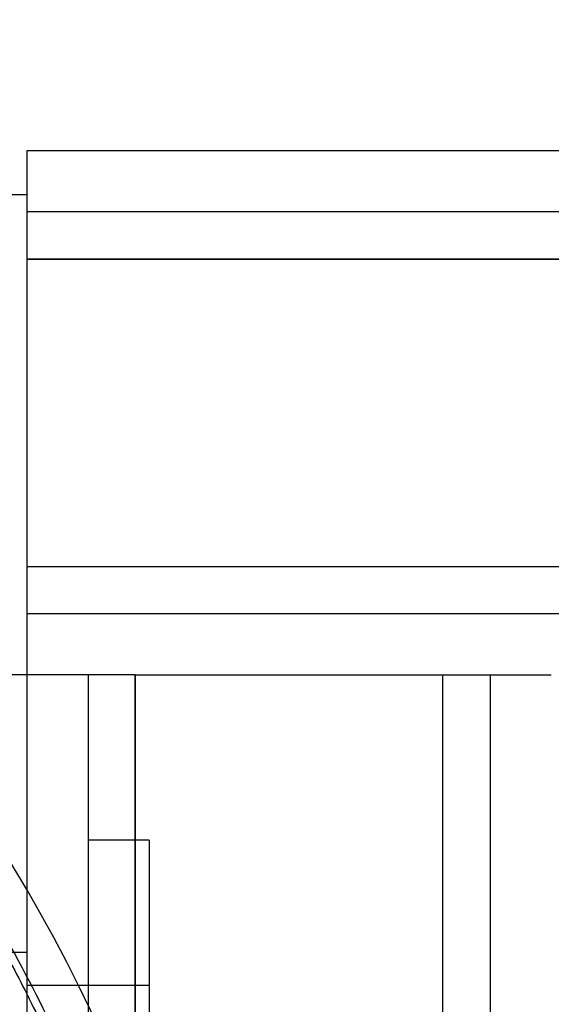
# Paper-space layout 'sales side' of a CAD drawing. Units: inches. Extents: x 0.2 to 10.5, y -0.5 to 7.5.
# Drawn here: x 8 to 8, y 5.7 to 5.7 of the extents above; entities that cross this region are included whole.
import ezdxf

# ---------------------------------------------------------------- set-up
doc = ezdxf.new("R2010")
doc.units = ezdxf.units.IN
doc.header["$MEASUREMENT"] = 0
doc.header["$PDSIZE"] = -1
doc.styles.add('SLDTEXTSTYLE6', font='GOTHIC.TTF')
doc.dimstyles.new('SLDDIMSTYLE11', dxfattribs={"dimtxt": 0.1041666666666667, "dimasz": 0.1, "dimexe": 0, "dimexo": 0.0625, "dimgap": 0.02604166666666667, "dimtad": 1, "dimlfac": 50, "dimrnd": 1e-09, "dimzin": 12, "dimdsep": 46, "dimtxsty": 'SLDTEXTSTYLE6', "dimsah": 1, "dimcen": 0.09, "dimadec": 0, "dimazin": 3, "dimtfac": 1, "dimtmove": 0, "dimatfit": 0, "dimfxl": 1, "dimfrac": 2, "dimtolj": 1, "dimtzin": 12, "dimarcsym": 0})
doc.dimstyles.new('SLDDIMSTYLE12', dxfattribs={"dimtxt": 0.1041666666666667, "dimasz": 0.1, "dimexe": 0, "dimexo": 0.0625, "dimgap": 0.02604166666666667, "dimtad": 1, "dimlfac": 50, "dimrnd": 1e-09, "dimzin": 12, "dimdsep": 46, "dimtxsty": 'SLDTEXTSTYLE6', "dimsah": 1, "dimcen": 0.09, "dimadec": 0, "dimazin": 3, "dimtfac": 1, "dimtofl": 0, "dimtmove": 0, "dimatfit": 3, "dimfxl": 1, "dimfrac": 2, "dimtolj": 1, "dimtzin": 12, "dimarcsym": 0})
pattern_1 = [(45, (-0.1359420045910085, -0.7159546148793704), (-0.2651650429449553, 0.2651650429449554), []), (45, (0.04083469040899154, -0.7159546148793704), (-0.2651650429449553, 0.2651650429449554), [])]

# ---------------------------------------------------------------- blocks, each defined once
blk = doc.blocks.new('_D_42')
at = {"color": 0, "lineweight": -2}
for p, q in [((3.657803074825809, 6.773736163583222), (3.326602287424233, 6.773736163583222)), ((3.326602287424233, 6.673736163583222), (3.326602287424233, 5.793736163583277)), ((7.977803074825823, 5.693736163583276), (3.326602287424233, 5.693736163583277))]:
    blk.add_line(p, q, dxfattribs=at)
at = {"color": 0}
for points in [[(3.309935620757567, 6.673736163583222), (3.3432689540909, 6.673736163583222), (3.326602287424233, 6.773736163583222)], [(3.309935620757567, 5.793736163583277), (3.3432689540909, 5.793736163583277), (3.326602287424233, 5.693736163583277)]]:
    blk.add_solid(points, dxfattribs=at)
at = {"layer": 'Defpoints', "color": 0}
for p in [(3.720303074825809, 6.773736163583222), (3.326602287424233, 5.693736163583277), (8.040303074825824, 5.693736163583276)]:
    blk.add_point(p, dxfattribs=at)
at = {"color": 0, "insert": (3.196393954090899, 6.197228822180045), "char_height": 0.1041666666666667, "attachment_point": 2, "rotation": 90, "style": 'SLDTEXTSTYLE6'}
blk.add_mtext('\\A1;54', dxfattribs=at)
blk = doc.blocks.new('_D_44')
at = {"color": 0, "lineweight": -2}
for p, q in [((8.200303074825822, 5.631236163583278), (8.200303074825822, 5.332460272207743)), ((6.760303074825874, 5.381236163583281), (6.760303074825874, 5.332460272207743)), ((8.100303074825822, 5.332460272207743), (6.860303074825874, 5.332460272207743))]:
    blk.add_line(p, q, dxfattribs=at)
at = {"color": 0}
for points in [[(6.860303074825874, 5.349126938874409), (6.860303074825874, 5.315793605541076), (6.760303074825874, 5.332460272207743)], [(8.100303074825822, 5.349126938874409), (8.100303074825822, 5.315793605541076), (8.200303074825822, 5.332460272207743)]]:
    blk.add_solid(points, dxfattribs=at)
at = {"layer": 'Defpoints', "color": 0}
for p in [(8.200303074825822, 5.693736163583278), (6.760303074825874, 5.443736163583281), (6.760303074825874, 5.332460272207743)]:
    blk.add_point(p, dxfattribs=at)
at = {"color": 0, "insert": (7.461262845834126, 5.462668605541076), "char_height": 0.1041666666666667, "attachment_point": 2, "style": 'SLDTEXTSTYLE6'}
blk.add_mtext('\\A1;72', dxfattribs=at)

psp = doc.layouts.new('sales side')

# ---------------------------------------------------------------- hatches: boundary and pattern name
h = psp.add_hatch()
h.set_pattern_fill('ANSI34', color=256, style=0)
h.set_pattern_definition([(45, (-0.1359420045910085, -0.7159546148793704), (-0.5303300858899106, 0.5303300858899107), []), (45, (0.04083469040899154, -0.7159546148793704), (-0.5303300858899106, 0.5303300858899107), []), (45, (0.2176113864089915, -0.7159546148793704), (-0.5303300858899106, 0.5303300858899107), []), (45, (0.3943880814089915, -0.7159546148793704), (-0.5303300858899106, 0.5303300858899107), [])])
h.paths.add_polyline_path([(8.290303074825808, 6.863736163583277), (3.720303074825809, 6.863736163583221), (3.72030307482581, 6.773736163583222), (8.20030307482581, 6.773736163583276), (8.200303074825822, 5.693736163583278), (8.040303074825824, 5.693736163583276), (8.040303074825824, 5.603736163583275), (8.290303074825824, 5.603736163583279)], flags=0)
h = psp.add_hatch()
h.set_pattern_fill('ANSI32', color=256, style=0)
h.set_pattern_definition(pattern_1)
h.paths.add_polyline_path([(8.179223074825822, 5.723736163583276), (8.010303074825822, 5.723736163583275), (8.010303074825822, 5.720236163583274), (8.179223074825822, 5.720236163583277)], flags=0)
h = psp.add_hatch()
h.set_pattern_fill('ANSI32', color=256, style=0)
h.set_pattern_definition(pattern_1)
edge = h.paths.add_edge_path(flags=0)
edge.add_line((8.004103074825824, 5.528316163583275), (7.835303074825823, 5.528316163583272))
edge.add_line((7.835303074825823, 5.528316163583272), (7.835303074825823, 5.524816163583273))
edge.add_line((7.835303074825823, 5.524816163583273), (8.004103074825824, 5.524816163583275))
edge.add_arc((8.004103074825824, 5.531016163583276), 0.0062, 270.0000000000008, 360.0000000000008)
edge.add_line((8.010303074825824, 5.531016163583276), (8.010303074825822, 5.721236163583276))
edge.add_line((8.010303074825822, 5.721236163583276), (8.006803074825822, 5.721236163583274))
edge.add_line((8.006803074825822, 5.721236163583274), (8.006803074825823, 5.531016163583276))
edge.add_arc((8.004103074825824, 5.531016163583276), 0.0027, 270, 360, ccw=False)
h = psp.add_hatch()
h.set_pattern_fill('ANSI32', color=256, style=0)
h.set_pattern_definition(pattern_1)
h.paths.add_polyline_path([(8.010303074825822, 5.693736163583275), (8.010303074825824, 5.524816163583275), (8.013803074825825, 5.524816163583275), (8.013803074825823, 5.693736163583275)], flags=0)
h = psp.add_hatch()
h.set_pattern_fill('ANSI32', color=256, style=0)
h.set_pattern_definition(pattern_1)
h.paths.add_polyline_path([(8.017303074825824, 5.534276163583275), (8.017303074825822, 5.684276163583275), (8.013803074825823, 5.684276163583275), (8.013803074825825, 5.534276163583275)], flags=0)

# ---------------------------------------------------------------- linework, layer by layer
for p, q in [((8.010303074825822, 5.723736163583275), (8.010303074825822, 5.720236163583274)), ((8.179223074825822, 5.723736163583276), (8.010303074825822, 5.723736163583275)), ((8.006803074825822, 5.721236163583274), (8.010303074825822, 5.721236163583274)), ((8.010303074825822, 5.721236163583274), (8.010303074825824, 5.531016163583274)), ((8.179223074825822, 5.720236163583277), (8.010303074825822, 5.720236163583274)), ((8.01030307482582, 5.717536163583274), (8.17922307482582, 5.717536163583276)), ((8.179223074825819, 5.717536163583276), (8.010303074825819, 5.717536163583274)), ((8.010303074825819, 5.699936163583274), (8.17922307482582, 5.699936163583277)), ((8.01030307482582, 5.699936163583274), (8.17922307482582, 5.699936163583277)), ((8.17922307482582, 5.697236163583276), (8.010303074825819, 5.697236163583274)), ((8.010303074825822, 5.693736163583275), (8.006803074825822, 5.693736163583275)), ((8.013803074825823, 5.693736163583275), (8.010303074825822, 5.693736163583275)), ((8.010303074825822, 5.693736163583275), (8.010303074825824, 5.524816163583274)), ((8.013803074825823, 5.693736163583275), (8.013803074825825, 5.524816163583274)), ((8.01650307482582, 5.693736163583275), (8.01380307482582, 5.693736163583275)), ((8.01650307482582, 5.693736163583275), (8.03410307482582, 5.693736163583275)), ((8.01650307482582, 5.684276163583275), (8.01650307482582, 5.693736163583275)), ((8.01650307482582, 5.693736163583275), (8.016503074825822, 5.524816163583274)), ((8.034103074825822, 5.524816163583275), (8.03410307482582, 5.693736163583275)), ((8.03410307482582, 5.693736163583275), (8.04030307482582, 5.693736163583275)), ((8.034103074825822, 5.524816163583275), (8.034103074825818, 5.693736163583275)), ((8.03680307482582, 5.693736163583275), (8.036803074825821, 5.524816163583275)), ((8.013803074825823, 5.684276163583275), (8.013803074825825, 5.534276163583274)), ((8.017303074825822, 5.684276163583275), (8.013803074825823, 5.684276163583275)), ((8.016503074825822, 5.534276163583274), (8.01650307482582, 5.684276163583275)), ((8.017303074825822, 5.684276163583275), (8.017303074825824, 5.534276163583274)), ((8.01030307482582, 5.677836163583275), (8.00680307482582, 5.677836163583275)), ((8.01380307482582, 5.675961163583275), (8.01030307482582, 5.675961163583275)), ((8.01730307482582, 5.675961163583275), (8.01380307482582, 5.675961163583275))]:
    psp.add_line(p, q)
for radius, start, end in [(0.0762734463247852, 335.9380455552867, 60.17550242619698), (0.08480000000000153, 326.9287115179752, 32.43452010311095)]:
    psp.add_arc((7.937157400798817, 5.638522867838058), radius, start, end)
for points, knots in [([(7.880009191469174, 5.697287284884546), (7.880886424362792, 5.698126850385927), (7.882801522428966, 5.699959716298524), (7.885943300227771, 5.702587891103427), (7.889391820666226, 5.705205289013217), (7.892993272345104, 5.707642216049375), (7.896732778702487, 5.709894542297727), (7.900601843196512, 5.711951594069572), (7.904589578796021, 5.713805292503481), (7.908685117670174, 5.715447696815386), (7.912877007482662, 5.716871675990626), (7.917153420206285, 5.718070738952294), (7.9215021426671, 5.719039091884777), (7.925910626539986, 5.719771633981929), (7.930366022997868, 5.720263968671864), (7.93485522211431, 5.720512408949894), (7.93936489153011, 5.72051398200261), (7.943881515692965, 5.720266431179724), (7.948391435343686, 5.719768215275632), (7.952880887044474, 5.719018504489694), (7.957336042670832, 5.718017172505931), (7.961743048518182, 5.716764783998914), (7.966088063966193, 5.715262576636978), (7.970357299440151, 5.713512436304552), (7.974537053174561, 5.711516864065959), (7.978613747133359, 5.709278931733484), (7.982573958936458, 5.706802225507579), (7.986404459393967, 5.704090761723178), (7.990092216754421, 5.701148907827521), (7.993498579911364, 5.698094077174869), (7.99662517053409, 5.694963834996543), (7.999477412972938, 5.691794598763362), (8.00215942177022, 5.688483553666518), (8.004663835904275, 5.685040577259438), (8.00698383447223, 5.681476113870943), (8.009113093739492, 5.677801365309964), (8.011045787276037, 5.674028529122774), (8.012776580729097, 5.670171255557111), (8.014300591146936, 5.666245600848821), (8.015613280934142, 5.662272195296381), (8.016710062131233, 5.658281893105205), (8.01758509800262, 5.65433393224717), (8.018230486741933, 5.650560793350224), (8.018641140926555, 5.647277976206347), (8.018896918621767, 5.644349109912628), (8.01905789298745, 5.641539220886281), (8.01907943610136, 5.639563997232925), (8.019090791356808, 5.638522867838059)], [0, 0, 0, 0, 0.01897254731637067, 0.04141920456960097, 0.06396772666885832, 0.0866115747752569, 0.1093452788481474, 0.1321642713629363, 0.1550647574433932, 0.1780436134865388, 0.2010983081884532, 0.2242268418199618, 0.2474277005379498, 0.2706998235331753, 0.2940425814756385, 0.3174557653499601, 0.3409395852863565, 0.3644946794418167, 0.3881221326388298, 0.4118235096971232, 0.4356008997907912, 0.4594569782785697, 0.4833950891883063, 0.507419354035816, 0.5315348150704787, 0.5557476246797294, 0.5800652978439086, 0.6044970528701359, 0.6290542786096717, 0.6537511876505235, 0.6759636881312185, 0.6981659279765978, 0.7203534687814054, 0.7425227735595037, 0.7646689770666872, 0.7867851858334679, 0.8088612747859558, 0.830881705158115, 0.8528212875358551, 0.8746362129911818, 0.8962427999570063, 0.9174586890115065, 0.9377975270470299, 0.9560352774387819, 0.9691377121604887, 0.9837326598393538, 1, 1, 1, 1]), ([(7.880009191469174, 5.697287284884546), (7.880886424362792, 5.698126850385927), (7.882801522428966, 5.699959716298524), (7.885943300227771, 5.702587891103427), (7.889391820666226, 5.705205289013217), (7.892993272345104, 5.707642216049375), (7.896732778702487, 5.709894542297727), (7.900601843196512, 5.711951594069572), (7.904589578796021, 5.713805292503481), (7.908685117670174, 5.715447696815386), (7.912877007482662, 5.716871675990626), (7.917153420206285, 5.718070738952294), (7.9215021426671, 5.719039091884777), (7.925910626539986, 5.719771633981929), (7.930366022997868, 5.720263968671864), (7.93485522211431, 5.720512408949894), (7.93936489153011, 5.72051398200261), (7.943881515692965, 5.720266431179724), (7.948391435343686, 5.719768215275632), (7.952880887044474, 5.719018504489694), (7.957336042670832, 5.718017172505931), (7.961743048518182, 5.716764783998914), (7.966088063966193, 5.715262576636978), (7.970357299440151, 5.713512436304552), (7.974537053174561, 5.711516864065959), (7.978613747133359, 5.709278931733484), (7.982573958936458, 5.706802225507579), (7.986404459393967, 5.704090761723178), (7.990092216754421, 5.701148907827521), (7.993498579911364, 5.698094077174869), (7.99662517053409, 5.694963834996543), (7.999477412972938, 5.691794598763362), (8.00215942177022, 5.688483553666518), (8.004663835904275, 5.685040577259438), (8.00698383447223, 5.681476113870943), (8.009113093739492, 5.677801365309964), (8.011045787276037, 5.674028529122774), (8.012776580729097, 5.670171255557111), (8.014300591146936, 5.666245600848821), (8.015613280934142, 5.662272195296381), (8.016710062131233, 5.658281893105205), (8.01758509800262, 5.65433393224717), (8.018230486741933, 5.650560793350224), (8.018641140926555, 5.647277976206347), (8.018896918621767, 5.644349109912628), (8.01905789298745, 5.641539220886281), (8.01907943610136, 5.639563997232925), (8.019090791356808, 5.638522867838059)], [0, 0, 0, 0, 0.01897254731637067, 0.04141920456960097, 0.06396772666885832, 0.0866115747752569, 0.1093452788481474, 0.1321642713629363, 0.1550647574433932, 0.1780436134865388, 0.2010983081884532, 0.2242268418199618, 0.2474277005379498, 0.2706998235331753, 0.2940425814756385, 0.3174557653499601, 0.3409395852863565, 0.3644946794418167, 0.3881221326388298, 0.4118235096971232, 0.4356008997907912, 0.4594569782785697, 0.4833950891883063, 0.507419354035816, 0.5315348150704787, 0.5557476246797294, 0.5800652978439086, 0.6044970528701359, 0.6290542786096717, 0.6537511876505235, 0.6759636881312185, 0.6981659279765978, 0.7203534687814054, 0.7425227735595037, 0.7646689770666872, 0.7867851858334679, 0.8088612747859558, 0.830881705158115, 0.8528212875358551, 0.8746362129911818, 0.8962427999570063, 0.9174586890115065, 0.9377975270470299, 0.9560352774387819, 0.9691377121604887, 0.9837326598393538, 1, 1, 1, 1]), ([(7.986763412911454, 5.703953973725554), (7.988184532643889, 5.702873454970545), (7.991479932976457, 5.700367866044194), (7.99621544190091, 5.69588338490104), (8.000921084456097, 5.690692781813006), (8.005119783035733, 5.68515758409363), (8.008829812491108, 5.679318994657208), (8.01206972140485, 5.673110881596321), (8.014779519647432, 5.666604254297842), (8.016924987361055, 5.659875806127257), (8.018481134757481, 5.652937555512006), (8.019481097272397, 5.645796484738418), (8.019606426410727, 5.640953846081064), (8.019669340955884, 5.638522867838057)], [0, 0, 0, 0, 0.0704938768039191, 0.1634665537055268, 0.2571318334810811, 0.3470419855996523, 0.4375823762575889, 0.5301177277275771, 0.6233454673815957, 0.7157005751559599, 0.8087481360852782, 0.903992605476535, 1, 1, 1, 1]), ([(7.986763412911454, 5.703953973725554), (7.988184532643889, 5.702873454970545), (7.991479932976457, 5.700367866044194), (7.99621544190091, 5.69588338490104), (8.000921084456097, 5.690692781813006), (8.005119783035733, 5.68515758409363), (8.008829812491108, 5.679318994657208), (8.01206972140485, 5.673110881596321), (8.014779519647432, 5.666604254297842), (8.016924987361055, 5.659875806127257), (8.018481134757481, 5.652937555512006), (8.019481097272397, 5.645796484738418), (8.019606426410727, 5.640953846081064), (8.019669340955884, 5.638522867838057)], [0, 0, 0, 0, 0.0704938768039191, 0.1634665537055268, 0.2571318334810811, 0.3470419855996523, 0.4375823762575889, 0.5301177277275771, 0.6233454673815957, 0.7157005751559599, 0.8087481360852782, 0.903992605476535, 1, 1, 1, 1])]:
    psp.add_open_spline(points, degree=3, knots=knots)

# ---------------------------------------------------------------- dimensions: what is measured, and where the dimension line sits
for base, p1, p2, angle, dimstyle, picture, middle in [((3.326602287424233, 5.693736163583277), (3.720303074825809, 6.773736163583222), (8.040303074825824, 5.693736163583276), 90.0000000000002, 'SLDDIMSTYLE12', '_D_42', (3.326602287424232, 6.197228822180045)), ((6.760303074825874, 5.332460272207743), (8.200303074825822, 5.693736163583278), (6.760303074825874, 5.443736163583281), 7.060831392849006e-13, 'SLDDIMSTYLE11', '_D_44', (7.461262845834126, 5.332460272207743))]:
    dim = psp.add_linear_dim(base=base, p1=p1, p2=p2, angle=angle, dimstyle=dimstyle)
    dim.commit()
    dim.dimension.update_dxf_attribs({"geometry": picture, "text_midpoint": middle, "dimtype": 160})

doc.saveas('drawing.dxf')
